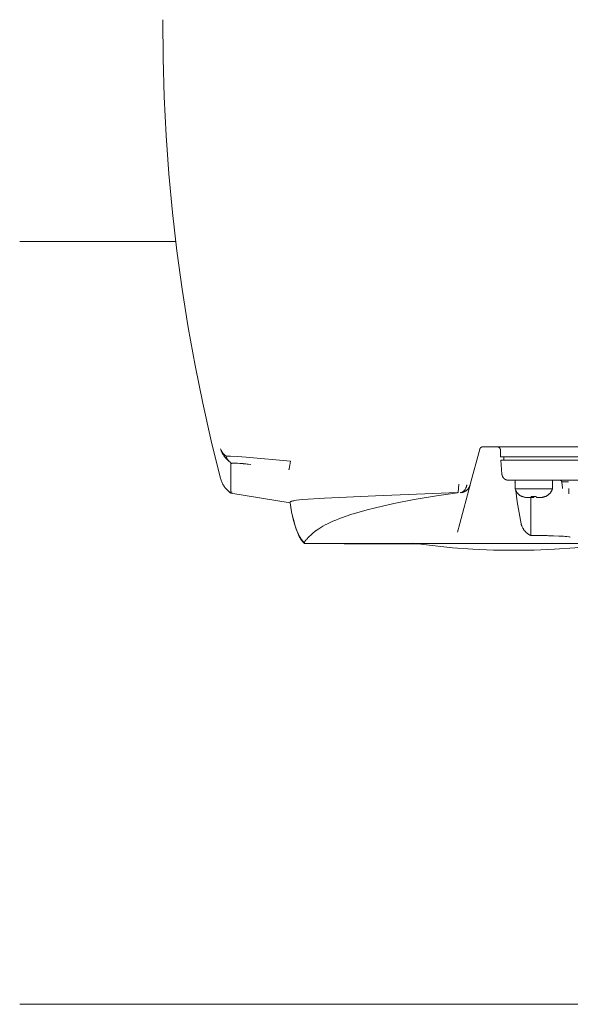
# Model space of a CAD drawing. Units: millimetres. Extents: x -1409 to 3644, y -2000 to 3272.
# Drawn here: x 1711 to 1793, y 2331 to 2478 of the extents above; entities that cross this region are included whole.
import ezdxf

# ---------------------------------------------------------------- set-up
doc = ezdxf.new("R2010")
doc.units = ezdxf.units.MM
doc.layers.add('Make2D$Visible$Curves$0', color=254, linetype='Continuous', lineweight=0, true_color=0xbebebe)

msp = doc.modelspace()

# ---------------------------------------------------------------- linework, layer by layer
at = {"layer": 'Make2D$Visible$Curves$0'}
for points in [[(1740.98, 2409.54), (1739.59, 2415.14), (1738.32, 2420.78), (1737.16, 2426.46), (1736.13, 2432.15), (1735.23, 2437.88), (1734.44, 2443.62), (1733.78, 2449.38), (1733.24, 2455.15), (1732.82, 2460.92), (1732.53, 2466.7), (1732.37, 2472.49), (1732.33, 2478.26)], [(1710.91, 2445.04), (1734.28, 2445.04)], [(1740.98, 2413.96), (1741.01, 2413.88)], [(1741.08, 2413.64), (1741.05, 2413.74), (1741.01, 2413.84), (1740.98, 2413.94)], [(1741.01, 2413.88), (1741.03, 2413.82), (1741.05, 2413.77), (1741.07, 2413.71), (1741.1, 2413.66), (1741.13, 2413.61), (1741.16, 2413.56)], [(1742.24, 2412.12), (1742.14, 2412.2), (1742.05, 2412.27), (1741.96, 2412.36), (1741.87, 2412.44), (1741.79, 2412.53), (1741.71, 2412.62), (1741.63, 2412.71), (1741.56, 2412.8), (1741.48, 2412.9), (1741.42, 2413), (1741.35, 2413.1), (1741.29, 2413.21), (1741.23, 2413.31), (1741.18, 2413.42), (1741.13, 2413.53), (1741.08, 2413.64)], [(1741.16, 2413.56), (1741.19, 2413.51), (1741.22, 2413.45), (1741.26, 2413.4), (1741.29, 2413.36)], [(1779.78, 2413.89), (1778.36, 2408.62)], [(1779.95, 2414.15), (1779.94, 2414.14), (1779.92, 2414.13), (1779.91, 2414.12), (1779.9, 2414.11), (1779.89, 2414.09), (1779.88, 2414.08), (1779.87, 2414.07), (1779.86, 2414.06), (1779.85, 2414.04), (1779.84, 2414.03), (1779.83, 2414.01), (1779.82, 2414), (1779.81, 2413.98), (1779.8, 2413.97), (1779.8, 2413.95), (1779.79, 2413.94), (1779.79, 2413.92), (1779.78, 2413.91), (1779.78, 2413.89)], [(1780.01, 2414.19), (1779.99, 2414.18), (1779.98, 2414.17), (1779.96, 2414.16), (1779.95, 2414.15)], [(1780.26, 2414.26), (1780.24, 2414.26), (1780.22, 2414.26), (1780.21, 2414.26), (1780.19, 2414.25), (1780.17, 2414.25), (1780.15, 2414.25), (1780.14, 2414.24), (1780.12, 2414.24), (1780.1, 2414.23), (1780.09, 2414.23), (1780.07, 2414.22), (1780.05, 2414.22), (1780.04, 2414.21), (1780.02, 2414.2), (1780.01, 2414.19)], [(1879.49, 2414.26), (1780.26, 2414.26)], [(1782.39, 2414.26), (1782.41, 2414.26), (1782.42, 2414.26), (1782.44, 2414.26), (1782.46, 2414.25), (1782.48, 2414.25), (1782.49, 2414.25), (1782.51, 2414.24), (1782.53, 2414.24), (1782.54, 2414.23), (1782.56, 2414.23), (1782.58, 2414.22), (1782.59, 2414.22), (1782.61, 2414.21), (1782.63, 2414.2), (1782.64, 2414.19), (1782.66, 2414.18), (1782.67, 2414.17), (1782.68, 2414.16), (1782.7, 2414.15), (1782.71, 2414.14), (1782.73, 2414.13), (1782.74, 2414.12), (1782.75, 2414.1), (1782.76, 2414.09), (1782.77, 2414.08)], [(1782.77, 2414.08), (1782.78, 2414.07), (1782.79, 2414.05), (1782.8, 2414.04), (1782.81, 2414.03), (1782.82, 2414.01), (1782.83, 2414), (1782.83, 2413.99)], [(1782.89, 2413.77), (1782.89, 2413.79), (1782.89, 2413.81), (1782.88, 2413.82), (1782.88, 2413.84), (1782.88, 2413.86), (1782.87, 2413.88), (1782.87, 2413.89), (1782.87, 2413.91), (1782.86, 2413.92), (1782.85, 2413.94), (1782.85, 2413.96), (1782.84, 2413.97), (1782.83, 2413.99)], [(1782.91, 2412.76), (1782.89, 2413.77)], [(1741.29, 2413.36), (1741.34, 2413.3), (1741.38, 2413.25), (1741.43, 2413.2), (1741.48, 2413.14), (1741.53, 2413.1), (1741.58, 2413.05), (1741.64, 2413), (1741.69, 2412.96), (1741.75, 2412.92), (1741.81, 2412.88)], [(1741.81, 2412.88), (1741.82, 2412.83), (1741.83, 2412.78), (1741.84, 2412.73), (1741.86, 2412.69), (1741.88, 2412.64), (1741.89, 2412.6), (1741.92, 2412.55), (1741.94, 2412.51), (1741.96, 2412.47), (1741.99, 2412.42), (1742.01, 2412.38), (1742.04, 2412.34), (1742.07, 2412.3), (1742.1, 2412.26), (1742.13, 2412.23), (1742.17, 2412.19), (1742.2, 2412.16), (1742.24, 2412.12)], [(1741.81, 2412.88), (1742.1, 2412.88), (1742.46, 2412.87), (1743.49, 2412.81), (1744.79, 2412.73), (1751.45, 2412.12)], [(1742.53, 2411.77), (1742.53, 2411.78), (1742.53, 2411.78), (1742.53, 2411.79), (1742.53, 2411.79), (1742.53, 2411.79), (1742.53, 2411.8), (1742.53, 2411.8), (1742.53, 2411.8), (1742.53, 2411.81), (1742.53, 2411.81), (1742.53, 2411.82), (1742.53, 2411.82), (1742.52, 2411.82), (1742.52, 2411.83), (1742.52, 2411.83), (1742.52, 2411.83), (1742.52, 2411.83), (1742.52, 2411.84), (1742.52, 2411.84), (1742.51, 2411.85), (1742.51, 2411.85), (1742.51, 2411.86), (1742.5, 2411.86), (1742.5, 2411.87), (1742.49, 2411.88), (1742.49, 2411.88), (1742.48, 2411.89), (1742.47, 2411.9), (1742.46, 2411.92), (1742.44, 2411.93), (1742.41, 2411.97), (1742.24, 2412.12)], [(1751.22, 2410.84), (1751.22, 2410.84), (1751.22, 2410.84), (1751.22, 2410.84), (1751.22, 2410.85), (1751.23, 2410.85), (1751.23, 2410.85), (1751.23, 2410.86), (1751.23, 2410.88), (1751.24, 2410.91), (1751.25, 2410.95), (1751.3, 2411.24), (1751.45, 2412.12)], [(1787.91, 2412.76), (1782.91, 2412.76)], [(1783.1, 2410.17), (1782.92, 2412.26)], [(1787.87, 2412.26), (1782.92, 2412.26)], [(1783.39, 2412.26), (1783.4, 2412.76)], [(1787.87, 2412.26), (1871.88, 2412.26)], [(1871.84, 2412.76), (1787.91, 2412.76)], [(1742.53, 2411.77), (1742.52, 2407.35), (1742.52, 2407.31), (1742.52, 2407.31), (1742.52, 2407.3), (1742.52, 2407.3), (1742.52, 2407.3), (1742.52, 2407.3), (1742.52, 2407.3), (1742.52, 2407.3), (1742.52, 2407.3), (1742.52, 2407.3), (1742.52, 2407.3), (1742.52, 2407.3), (1742.52, 2407.3), (1742.53, 2407.3), (1742.53, 2407.3)], [(1745.49, 2411.63), (1744.38, 2411.74), (1743.91, 2411.78), (1743.5, 2411.8), (1743.16, 2411.82), (1743.01, 2411.82), (1742.88, 2411.81), (1742.82, 2411.81), (1742.76, 2411.81), (1742.71, 2411.8), (1742.67, 2411.8), (1742.65, 2411.8), (1742.63, 2411.79), (1742.61, 2411.79), (1742.59, 2411.79), (1742.57, 2411.78), (1742.56, 2411.78), (1742.55, 2411.78), (1742.55, 2411.78), (1742.54, 2411.77), (1742.53, 2411.77)], [(1742.53, 2411.77), (1742.54, 2411.77), (1742.55, 2411.78), (1742.55, 2411.78), (1742.56, 2411.78), (1742.57, 2411.78), (1742.59, 2411.79), (1742.61, 2411.79), (1742.62, 2411.79), (1742.64, 2411.8), (1742.66, 2411.8), (1742.7, 2411.8), (1742.75, 2411.81), (1742.8, 2411.81), (1742.86, 2411.82), (1742.99, 2411.82), (1743.13, 2411.82), (1743.47, 2411.81), (1743.88, 2411.78), (1744.36, 2411.75), (1745.49, 2411.63)], [(1742.52, 2407.3), (1742.41, 2407.38), (1742.31, 2407.47), (1742.2, 2407.56), (1742.1, 2407.65), (1742, 2407.75), (1741.9, 2407.85), (1741.81, 2407.95), (1741.72, 2408.06), (1741.64, 2408.17), (1741.56, 2408.28), (1741.48, 2408.4), (1741.41, 2408.52), (1741.34, 2408.64), (1741.27, 2408.76), (1741.21, 2408.88), (1741.16, 2409.01), (1741.11, 2409.14), (1741.06, 2409.27), (1741.02, 2409.4), (1740.98, 2409.54)], [(1783.1, 2410.17), (1783.1, 2410.16)], [(1783.1, 2410.16), (1783.11, 2410.13), (1783.11, 2410.09), (1783.12, 2410.06), (1783.13, 2410.03), (1783.13, 2409.99), (1783.14, 2409.96), (1783.15, 2409.93), (1783.17, 2409.9), (1783.18, 2409.87), (1783.19, 2409.83), (1783.21, 2409.8), (1783.22, 2409.77), (1783.24, 2409.74), (1783.26, 2409.72), (1783.28, 2409.69), (1783.3, 2409.66), (1783.32, 2409.63), (1783.34, 2409.61), (1783.36, 2409.58), (1783.39, 2409.56), (1783.41, 2409.53)], [(1784.03, 2409.26), (1784, 2409.27), (1783.96, 2409.27), (1783.93, 2409.27), (1783.89, 2409.28), (1783.86, 2409.29), (1783.83, 2409.3), (1783.79, 2409.31), (1783.76, 2409.32), (1783.73, 2409.33), (1783.7, 2409.34), (1783.67, 2409.36), (1783.64, 2409.37), (1783.61, 2409.39), (1783.58, 2409.41), (1783.55, 2409.43), (1783.52, 2409.44), (1783.49, 2409.47), (1783.46, 2409.49), (1783.44, 2409.51), (1783.41, 2409.53)], [(1784.03, 2409.26), (1784.1, 2409.26)], [(1786.35, 2409.26), (1784.1, 2409.26)], [(1785.08, 2407.96), (1785.08, 2409.26)], [(1788.06, 2409.26), (1786.35, 2409.26)], [(1871.69, 2409.26), (1788.06, 2409.26)], [(1790.68, 2409.26), (1790.68, 2407.96)], [(1792.07, 2408.99), (1792.07, 2409), (1792.07, 2409.01), (1792.07, 2409.02), (1792.07, 2409.03), (1792.07, 2409.04), (1792.06, 2409.05), (1792.06, 2409.06), (1792.06, 2409.07), (1792.05, 2409.08), (1792.05, 2409.09), (1792.04, 2409.1), (1792.04, 2409.1), (1792.03, 2409.11), (1792.03, 2409.12), (1792.02, 2409.13), (1792.02, 2409.14), (1792.01, 2409.15), (1792, 2409.16), (1792, 2409.16), (1791.99, 2409.17), (1791.98, 2409.18), (1791.97, 2409.18), (1791.97, 2409.19), (1791.96, 2409.2), (1791.95, 2409.2), (1791.94, 2409.21), (1791.93, 2409.22), (1791.92, 2409.22), (1791.91, 2409.23), (1791.91, 2409.23), (1791.9, 2409.23), (1791.89, 2409.24), (1791.88, 2409.24), (1791.87, 2409.25), (1791.86, 2409.25), (1791.85, 2409.25), (1791.84, 2409.25), (1791.83, 2409.26), (1791.82, 2409.26), (1791.81, 2409.26), (1791.8, 2409.26), (1791.79, 2409.26), (1791.78, 2409.26)], [(1776.63, 2408.68), (1776.55, 2407.44)], [(1778.35, 2408.56), (1776.8, 2402.78)], [(1777.64, 2407.62), (1777.6, 2407.6), (1777.55, 2407.57), (1777.5, 2407.55), (1777.45, 2407.52), (1777.4, 2407.5), (1777.35, 2407.48), (1777.3, 2407.47), (1777.25, 2407.45), (1777.2, 2407.44), (1777.15, 2407.43), (1777.1, 2407.42), (1777.04, 2407.41), (1776.99, 2407.4), (1776.94, 2407.4), (1776.88, 2407.39)], [(1777.12, 2407.45), (1777.13, 2407.46), (1777.14, 2407.47), (1777.16, 2407.47), (1777.17, 2407.48), (1777.19, 2407.49), (1777.2, 2407.5), (1777.22, 2407.5), (1777.23, 2407.51), (1777.26, 2407.53), (1777.29, 2407.55), (1777.32, 2407.57), (1777.34, 2407.59), (1777.37, 2407.62), (1777.4, 2407.64), (1777.42, 2407.67), (1777.45, 2407.7), (1777.48, 2407.73), (1777.5, 2407.75), (1777.53, 2407.79), (1777.55, 2407.82)], [(1777.55, 2407.82), (1777.57, 2407.85), (1777.59, 2407.88), (1777.61, 2407.91), (1777.63, 2407.94)], [(1777.63, 2407.94), (1777.66, 2407.99), (1777.69, 2408.05), (1777.72, 2408.1), (1777.74, 2408.16), (1777.76, 2408.22), (1777.79, 2408.28), (1777.81, 2408.34), (1777.82, 2408.4), (1777.84, 2408.46), (1777.85, 2408.53), (1777.86, 2408.59)], [(1778.35, 2408.56), (1778.33, 2408.51), (1778.32, 2408.46), (1778.3, 2408.4), (1778.28, 2408.35), (1778.25, 2408.3), (1778.23, 2408.25), (1778.2, 2408.21), (1778.18, 2408.16), (1778.15, 2408.11), (1778.12, 2408.07), (1778.08, 2408.02), (1778.05, 2407.98), (1778.02, 2407.94), (1777.98, 2407.9), (1777.94, 2407.86), (1777.9, 2407.82), (1777.86, 2407.78), (1777.82, 2407.75), (1777.78, 2407.72), (1777.73, 2407.68), (1777.69, 2407.65), (1777.64, 2407.62)], [(1778.36, 2408.62), (1778.35, 2408.56)], [(1785.08, 2408.99), (1785.06, 2408.99)], [(1785.08, 2408.76), (1785.06, 2408.99)], [(1785.06, 2408.99), (1785.06, 2408.98), (1785.06, 2408.98), (1785.06, 2408.98), (1785.06, 2408.98), (1785.06, 2408.98), (1785.06, 2408.98), (1785.06, 2408.98), (1785.06, 2408.98), (1785.06, 2408.98), (1785.06, 2408.98), (1785.06, 2408.98), (1785.06, 2408.98), (1785.06, 2408.98), (1785.06, 2408.98), (1785.06, 2408.98), (1785.06, 2408.98), (1785.06, 2408.97), (1785.06, 2408.97), (1785.07, 2408.97), (1785.07, 2408.97), (1785.07, 2408.97), (1785.07, 2408.97), (1785.07, 2408.97), (1785.07, 2408.97), (1785.07, 2408.97), (1785.07, 2408.97), (1785.07, 2408.97), (1785.07, 2408.97), (1785.07, 2408.97), (1785.07, 2408.97), (1785.08, 2408.97)], [(1787.88, 2407.96), (1785.08, 2407.96)], [(1785.08, 2407.96), (1785.1, 2407.9), (1785.12, 2407.84), (1785.15, 2407.78), (1785.17, 2407.72), (1785.2, 2407.66), (1785.24, 2407.61), (1785.27, 2407.55), (1785.31, 2407.5), (1785.34, 2407.44), (1785.38, 2407.39), (1785.42, 2407.34), (1785.47, 2407.29), (1785.51, 2407.24), (1785.56, 2407.2), (1785.6, 2407.15), (1785.65, 2407.11), (1785.7, 2407.07), (1785.76, 2407.03), (1785.81, 2406.99), (1785.86, 2406.96), (1785.92, 2406.92), (1785.98, 2406.89), (1786.03, 2406.86), (1786.09, 2406.83), (1786.15, 2406.81)], [(1786, 2402.73), (1785.67, 2404.38), (1785.4, 2406.04), (1785.18, 2407.71)], [(1790.68, 2407.96), (1787.88, 2407.96)], [(1790.68, 2407.96), (1790.65, 2407.9), (1790.63, 2407.84), (1790.6, 2407.78), (1790.58, 2407.72), (1790.55, 2407.66), (1790.51, 2407.61), (1790.48, 2407.55), (1790.44, 2407.5), (1790.41, 2407.44), (1790.37, 2407.39), (1790.33, 2407.34), (1790.28, 2407.29), (1790.24, 2407.24), (1790.19, 2407.2), (1790.15, 2407.15), (1790.1, 2407.11), (1790.05, 2407.07), (1789.99, 2407.03), (1789.94, 2406.99), (1789.89, 2406.96), (1789.83, 2406.92), (1789.77, 2406.89), (1789.72, 2406.86), (1789.66, 2406.83), (1789.6, 2406.81)], [(1793.06, 2409.01), (1792.57, 2409.02), (1792.3, 2409.01), (1792.2, 2409.01), (1792.16, 2409.01), (1792.13, 2409), (1792.12, 2409), (1792.11, 2409), (1792.1, 2409), (1792.1, 2409), (1792.09, 2409), (1792.09, 2409), (1792.09, 2408.99), (1792.09, 2408.99), (1792.08, 2408.99), (1792.08, 2408.99), (1792.08, 2408.99), (1792.08, 2408.99), (1792.08, 2408.99), (1792.08, 2408.99), (1792.08, 2408.99), (1792.08, 2408.99), (1792.08, 2408.99), (1792.08, 2408.99), (1792.08, 2408.99), (1792.08, 2408.99), (1792.08, 2408.99), (1792.08, 2408.99), (1792.08, 2408.99), (1792.08, 2408.99), (1792.08, 2408.99), (1792.08, 2408.99), (1792.08, 2408.99), (1792.08, 2408.99), (1792.08, 2408.99), (1792.07, 2408.99), (1792.07, 2408.99), (1792.07, 2408.99), (1792.07, 2408.99), (1792.07, 2408.99), (1792.07, 2408.99), (1792.07, 2408.99), (1792.07, 2408.99), (1792.07, 2408.99), (1792.07, 2408.99), (1792.07, 2408.99), (1792.07, 2408.99), (1792.07, 2408.99), (1792.07, 2408.99), (1792.07, 2408.99), (1792.07, 2408.99), (1792.07, 2408.99), (1792.07, 2408.99), (1792.07, 2408.99), (1792.07, 2408.99), (1792.07, 2408.99), (1792.07, 2408.99), (1792.07, 2408.99), (1792.07, 2408.99), (1792.07, 2408.99), (1792.07, 2408.99), (1792.07, 2408.99), (1792.07, 2408.99), (1792.07, 2408.99), (1792.07, 2408.99), (1792.07, 2408.99), (1792.07, 2408.99), (1792.07, 2408.99), (1792.07, 2408.99)], [(1792.15, 2408.11), (1792.07, 2408.99)], [(1792.16, 2408.02), (1792.15, 2408.11)], [(1793.14, 2408.02), (1793.14, 2407.2)], [(1742.52, 2407.52), (1742.52, 2407.52), (1742.52, 2407.52), (1742.52, 2407.52), (1742.52, 2407.52), (1742.52, 2407.52), (1742.53, 2407.51), (1742.53, 2407.51), (1742.53, 2407.51), (1742.53, 2407.51), (1742.53, 2407.51), (1742.53, 2407.51), (1742.53, 2407.51), (1742.53, 2407.51), (1742.53, 2407.51), (1742.53, 2407.51), (1742.53, 2407.51), (1742.53, 2407.5), (1742.53, 2407.5), (1742.53, 2407.5), (1742.53, 2407.5), (1742.53, 2407.5), (1742.53, 2407.5)], [(1742.53, 2407.5), (1742.62, 2407.49), (1742.71, 2407.48)], [(1751.41, 2405.85), (1742.53, 2407.3)], [(1751.39, 2405.97), (1751.39, 2405.97), (1751.39, 2405.97), (1751.39, 2405.97), (1751.39, 2405.97), (1751.39, 2405.97), (1751.39, 2405.98), (1751.39, 2405.98), (1751.4, 2405.98), (1751.4, 2405.98), (1751.4, 2405.98), (1751.4, 2405.98), (1751.4, 2405.98), (1751.4, 2405.99), (1751.4, 2405.99), (1751.4, 2405.99), (1751.4, 2405.99), (1751.4, 2405.99), (1751.4, 2405.99), (1751.41, 2406), (1751.41, 2406), (1751.41, 2406), (1751.41, 2406), (1751.41, 2406), (1751.42, 2406.01), (1751.42, 2406.01), (1751.42, 2406.01), (1751.42, 2406.01), (1751.43, 2406.01), (1751.43, 2406.02), (1751.43, 2406.02), (1751.44, 2406.02), (1751.44, 2406.02), (1751.45, 2406.03), (1751.46, 2406.03), (1751.46, 2406.04), (1751.47, 2406.04), (1751.49, 2406.05), (1751.5, 2406.06), (1751.51, 2406.06), (1751.53, 2406.07), (1751.54, 2406.07), (1751.58, 2406.09), (1751.62, 2406.1), (1751.66, 2406.11), (1751.72, 2406.13), (1751.79, 2406.15), (1751.94, 2406.18), (1752.12, 2406.21), (1752.33, 2406.25), (1752.8, 2406.32), (1753.32, 2406.38)], [(1753.32, 2406.38), (1756.54, 2406.59), (1764.19, 2406.93)], [(1776.45, 2407.39), (1773.33, 2406.93), (1769.98, 2406.36), (1766.93, 2405.76), (1764.18, 2405.14), (1762.92, 2404.82), (1761.74, 2404.49), (1760.64, 2404.16), (1759.61, 2403.81), (1758.67, 2403.46), (1758.22, 2403.29), (1757.8, 2403.11), (1757.4, 2402.93), (1757.01, 2402.75), (1756.65, 2402.56), (1756.31, 2402.38), (1755.98, 2402.19), (1755.68, 2402), (1755.42, 2401.83), (1755.22, 2401.69)], [(1764.19, 2406.93), (1776.45, 2407.4)], [(1776.55, 2407.44), (1776.54, 2407.44), (1776.54, 2407.43), (1776.54, 2407.43), (1776.53, 2407.43), (1776.53, 2407.43), (1776.52, 2407.42), (1776.52, 2407.42), (1776.52, 2407.42), (1776.51, 2407.42), (1776.51, 2407.41), (1776.5, 2407.41), (1776.5, 2407.41), (1776.5, 2407.41), (1776.49, 2407.41), (1776.49, 2407.41), (1776.48, 2407.41), (1776.48, 2407.41), (1776.47, 2407.41), (1776.47, 2407.4), (1776.46, 2407.4), (1776.46, 2407.4), (1776.45, 2407.4), (1776.45, 2407.4)], [(1776.45, 2407.39), (1776.46, 2407.39), (1776.46, 2407.39), (1776.47, 2407.39), (1776.47, 2407.4), (1776.48, 2407.4), (1776.48, 2407.4), (1776.49, 2407.4), (1776.49, 2407.4), (1776.49, 2407.4), (1776.5, 2407.4), (1776.5, 2407.41), (1776.51, 2407.41), (1776.51, 2407.41), (1776.51, 2407.41), (1776.52, 2407.41), (1776.52, 2407.42), (1776.53, 2407.42), (1776.53, 2407.42), (1776.53, 2407.42), (1776.54, 2407.43), (1776.54, 2407.43), (1776.54, 2407.43), (1776.54, 2407.44), (1776.55, 2407.44)], [(1776.88, 2407.39), (1776.91, 2407.4), (1776.93, 2407.4), (1776.95, 2407.4), (1776.98, 2407.41), (1777, 2407.41), (1777.02, 2407.42), (1777.05, 2407.43), (1777.07, 2407.43), (1777.09, 2407.44), (1777.12, 2407.45)], [(1786.97, 2406.66), (1786.9, 2406.66), (1786.83, 2406.66), (1786.76, 2406.67), (1786.69, 2406.68), (1786.62, 2406.69), (1786.55, 2406.7), (1786.49, 2406.72), (1786.42, 2406.73), (1786.35, 2406.75), (1786.28, 2406.77), (1786.22, 2406.8), (1786.15, 2406.82)], [(1786.15, 2406.82), (1786.15, 2406.81)], [(1787.48, 2406.66), (1786.97, 2406.66)], [(1787.88, 2406.68), (1787.43, 2406.68)], [(1787.43, 2406.66), (1787.43, 2400.98)], [(1787.5, 2406.82), (1787.48, 2406.66)], [(1787.88, 2406.81), (1787.75, 2406.81), (1787.63, 2406.81), (1787.5, 2406.82)], [(1788.25, 2406.82), (1788.12, 2406.81), (1788, 2406.81), (1787.88, 2406.81)], [(1787.88, 2406.68), (1787.88, 2406.81)], [(1788.28, 2406.66), (1788.25, 2406.82)], [(1788.78, 2406.66), (1788.28, 2406.66)], [(1789.6, 2406.82), (1789.53, 2406.8), (1789.47, 2406.77), (1789.4, 2406.75), (1789.33, 2406.73), (1789.26, 2406.72), (1789.2, 2406.7), (1789.13, 2406.69), (1789.06, 2406.68), (1788.99, 2406.67), (1788.92, 2406.66), (1788.85, 2406.66), (1788.78, 2406.66)], [(1789.6, 2406.81), (1789.6, 2406.82)], [(1751.39, 2405.85), (1751.39, 2405.86), (1751.39, 2405.86), (1751.39, 2405.86), (1751.39, 2405.86), (1751.39, 2405.86), (1751.39, 2405.86), (1751.39, 2405.86), (1751.39, 2405.86), (1751.39, 2405.87), (1751.39, 2405.87), (1751.39, 2405.87), (1751.39, 2405.87), (1751.39, 2405.87), (1751.39, 2405.87), (1751.39, 2405.87)], [(1752.53, 2401.31), (1752.31, 2401.94), (1752.11, 2402.58), (1751.92, 2403.23), (1751.76, 2403.89), (1751.61, 2404.54), (1751.49, 2405.21), (1751.39, 2405.87)], [(1752.53, 2401.33), (1752.31, 2401.96), (1752.11, 2402.6), (1751.93, 2403.24), (1751.76, 2403.89), (1751.62, 2404.54), (1751.5, 2405.19), (1751.39, 2405.85)], [(1751.41, 2405.85), (1751.41, 2405.85), (1751.41, 2405.85), (1751.41, 2405.85), (1751.41, 2405.85), (1751.4, 2405.85), (1751.4, 2405.85), (1751.4, 2405.85), (1751.4, 2405.85), (1751.4, 2405.85), (1751.4, 2405.85), (1751.4, 2405.85), (1751.4, 2405.85), (1751.4, 2405.85), (1751.39, 2405.85), (1751.39, 2405.85)], [(1755.21, 2401.68), (1754.7, 2401.24), (1754.47, 2401.03), (1754.26, 2400.84), (1754.06, 2400.63), (1753.97, 2400.54), (1753.89, 2400.45), (1753.81, 2400.37), (1753.75, 2400.29), (1753.72, 2400.25), (1753.69, 2400.22), (1753.67, 2400.18), (1753.64, 2400.15), (1753.62, 2400.12), (1753.6, 2400.09), (1753.6, 2400.07), (1753.59, 2400.06), (1753.58, 2400.04), (1753.57, 2400.03), (1753.57, 2400.01), (1753.56, 2400), (1753.55, 2399.98), (1753.55, 2399.97), (1753.55, 2399.96), (1753.54, 2399.96), (1753.54, 2399.95), (1753.54, 2399.94), (1753.54, 2399.94), (1753.54, 2399.93), (1753.54, 2399.92), (1753.54, 2399.92), (1753.53, 2399.91), (1753.53, 2399.89)], [(1755.22, 2401.69), (1755.21, 2401.68)], [(1776.8, 2402.78), (1776.46, 2401.5)], [(1787.43, 2400.98), (1787.36, 2401.01), (1787.28, 2401.05), (1787.21, 2401.09), (1787.13, 2401.13), (1787.06, 2401.18), (1786.99, 2401.23), (1786.93, 2401.28), (1786.86, 2401.33), (1786.79, 2401.38), (1786.73, 2401.44), (1786.67, 2401.5), (1786.61, 2401.56), (1786.56, 2401.62), (1786.5, 2401.68), (1786.45, 2401.75), (1786.4, 2401.82), (1786.35, 2401.89), (1786.31, 2401.96), (1786.27, 2402.03), (1786.22, 2402.1), (1786.19, 2402.18), (1786.15, 2402.26), (1786.12, 2402.33), (1786.09, 2402.41), (1786.06, 2402.49), (1786.04, 2402.57), (1786.01, 2402.65), (1786, 2402.73)], [(1753.53, 2399.89), (1753.43, 2399.99), (1753.34, 2400.1), (1753.24, 2400.2), (1753.15, 2400.31), (1753.07, 2400.43), (1752.99, 2400.55), (1752.91, 2400.67), (1752.83, 2400.79), (1752.77, 2400.91), (1752.7, 2401.04), (1752.64, 2401.17), (1752.58, 2401.3), (1752.53, 2401.43)], [(1752.53, 2401.31), (1752.53, 2401.43)], [(1752.55, 2401.39), (1752.55, 2401.38), (1752.54, 2401.38), (1752.54, 2401.37), (1752.54, 2401.36), (1752.54, 2401.35), (1752.54, 2401.35), (1752.53, 2401.34), (1752.53, 2401.33)], [(1753.53, 2399.79), (1753.43, 2399.89), (1753.34, 2399.99), (1753.24, 2400.1), (1753.15, 2400.21), (1753.07, 2400.33), (1752.99, 2400.44), (1752.91, 2400.56), (1752.83, 2400.69), (1752.77, 2400.81), (1752.7, 2400.94), (1752.64, 2401.07), (1752.58, 2401.2), (1752.53, 2401.33)], [(1787.88, 2400.98), (1787.43, 2400.98)], [(1788.9, 2400.97), (1787.88, 2400.98)], [(1790.07, 2400.95), (1789.89, 2400.96), (1789.4, 2400.97), (1789, 2400.97), (1788.9, 2400.97)], [(1790.81, 2400.93), (1790.07, 2400.95)], [(1791.62, 2400.9), (1790.81, 2400.93)], [(1792.3, 2400.86), (1791.93, 2400.88), (1791.62, 2400.9)], [(1792.84, 2400.81), (1792.57, 2400.84), (1792.3, 2400.86)], [(1793.11, 2400.78), (1792.84, 2400.81)], [(1793.33, 2400.74), (1793.31, 2400.75), (1793.2, 2400.77), (1793.11, 2400.78)], [(1753.53, 2399.89), (1753.53, 2399.76)], [(1761.98, 2399.76), (1753.53, 2399.76)], [(1759.4, 2399.76), (1759.46, 2399.75), (1759.52, 2399.74), (1759.58, 2399.73), (1759.64, 2399.73), (1759.7, 2399.72), (1759.77, 2399.72)], [(1770.54, 2399.72), (1759.77, 2399.72)], [(1761.98, 2399.76), (1807.78, 2399.76)], [(1784.88, 2398.76), (1781.82, 2398.8), (1778.77, 2398.93), (1775.72, 2399.15), (1772.68, 2399.46), (1769.65, 2399.85)], [(1800.11, 2399.85), (1797.07, 2399.46), (1794.03, 2399.15), (1790.98, 2398.93), (1787.93, 2398.8), (1784.88, 2398.76)], [(2058, 2330.74), (1710.91, 2330.74)]]:
    msp.add_lwpolyline(points, dxfattribs=at)

doc.saveas('drawing.dxf')
